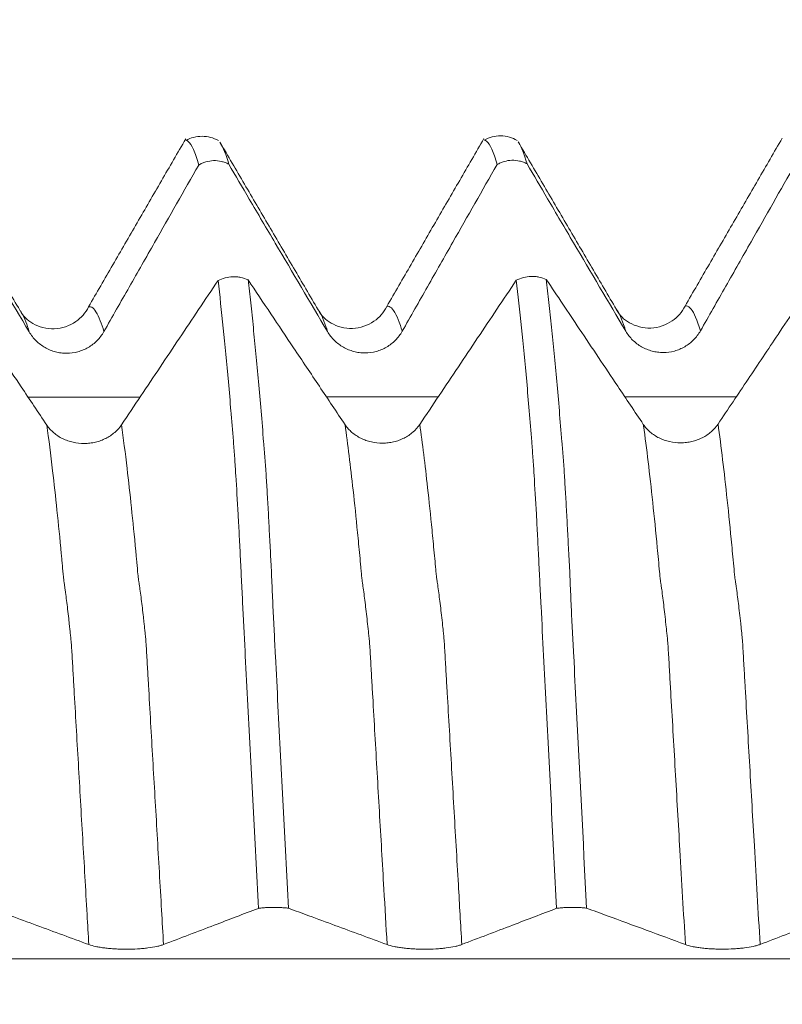
# Model space of a CAD drawing. Units: millimetres. Extents: x -42 to 60, y -82 to 34.
# Drawn here: x 32 to 34, y 0 to 3 of the extents above; entities that cross this region are included whole.
import ezdxf

# ---------------------------------------------------------------- set-up
doc = ezdxf.new("R2010")
doc.units = ezdxf.units.MM
doc.layers.add('1', color=4, linetype='Continuous')
doc.layers.add('SK2', color=7, linetype='Continuous')
doc.styles.add('iso_b_vert', font='simplex.shx')
doc.dimstyles.get("Standard").update_dxf_attribs({"dimtxt": 0.18, "dimasz": 0.18, "dimexe": 0.18, "dimexo": 0.0625, "dimgap": 0.09, "dimtad": 1, "dimzin": 0, "dimdsep": 52, "dimtxsty": 'Standard', "dimcen": 0.09, "dimadec": 0, "dimazin": 0, "dimtfac": 1, "dimtdec": 4, "dimtofl": 0, "dimtmove": 0, "dimatfit": 3, "dimfxl": 1, "dimtolj": 1, "dimtzin": 0, "dimarcsym": 0})

# ---------------------------------------------------------------- blocks, each defined once
blk = doc.blocks.new('_U2')
at = {"layer": 'SK2', "lineweight": 13}
for p, q in [((36.65, 1.5875), (36.65, 13.445977)), ((39.05, 4.154118), (39.05, 13.445977)), ((46.55, 11.445977), (29.15, 11.445977))]:
    blk.add_line(p, q, dxfattribs=at)
at = {"layer": 'SK2', "lineweight": 18}
for points in [[(36.65, 11.445977), (33.150002, 10.985193), (33.149998, 11.906761)], [(39.05, 11.445977), (42.549998, 11.906761), (42.550002, 10.985193)]]:
    blk.add_solid(points, dxfattribs=at)
at = {"layer": 'SK2', "lineweight": 18, "attachment_point": 7, "line_spacing_factor": 1.084337, "style": 'iso_b_vert'}
for s, insert, char_height in [('\\W0.7451;2.4', (35.451515, 19.331092), 3), ("\\W0.6474;'C'", (35.478015, 12.228611), 3.5)]:
    blk.add_mtext(s, dxfattribs=dict(at, insert=insert, char_height=char_height))

msp = doc.modelspace()

# ---------------------------------------------------------------- linework, layer by layer
at = {"layer": '1', "lineweight": 18}
for points, knots in [([(32.4994, 2.5647), (32.4777, 2.5271), (32.4343, 2.4521), (32.3691, 2.3395), (32.3039, 2.2269), (32.2605, 2.1518), (32.2388, 2.1143)], [0, 0, 0, 0, 0.250017, 0.500022, 0.750016, 1, 1, 1, 1]), ([(32.587, 2.56), (32.5803, 2.5638), (32.5663, 2.5695), (32.5432, 2.5726), (32.5202, 2.5695), (32.5067, 2.564), (32.5003, 2.5604)], [0, 0, 0, 0, 0.244427, 0.495333, 0.748658, 1, 1, 1, 1]), ([(33.2994, 2.5658), (33.2777, 2.5282), (33.2342, 2.4532), (33.169, 2.3406), (33.1039, 2.2279), (33.0604, 2.1528), (33.0387, 2.1153)], [0, 0, 0, 0, 0.25002, 0.500027, 0.75002, 1, 1, 1, 1]), ([(33.3886, 2.5601), (33.3818, 2.5641), (33.3677, 2.5702), (33.3441, 2.5737), (33.3206, 2.5707), (33.3067, 2.5651), (33.3002, 2.5614)], [0, 0, 0, 0, 0.244025, 0.494947, 0.748512, 1, 1, 1, 1]), ([(33.3344, 2.4955), (33.332, 2.5041), (33.3296, 2.5118), (33.3249, 2.5256), (33.3225, 2.5317), (33.3154, 2.5474), (33.3108, 2.5547), (33.3045, 2.56), (33.3029, 2.561), (33.3014, 2.5616)], [0, 0, 0, 0, 0.213152, 0.213152, 0.426303, 0.426303, 0.852607, 0.852607, 1, 1, 1, 1]), ([(34.0993, 2.5665), (34.0776, 2.529), (34.0342, 2.454), (33.969, 2.3415), (33.9039, 2.2289), (33.8605, 2.1538), (33.8387, 2.1163)], [0, 0, 0, 0, 0.250021, 0.500027, 0.75002, 1, 1, 1, 1]), ([(32.0547, 2.105), (32.0327, 2.1424), (31.9888, 2.2173), (31.9229, 2.3296), (31.8571, 2.442), (31.8131, 2.517), (31.7912, 2.5545)], [0, 0, 0, 0, 0.249955, 0.49994, 0.749954, 1, 1, 1, 1]), ([(32.5342, 2.4944), (32.5318, 2.5029), (32.5294, 2.5107), (32.5247, 2.5245), (32.5224, 2.5306), (32.5154, 2.5464), (32.5107, 2.5536), (32.5046, 2.559), (32.503, 2.56), (32.5014, 2.5606)], [0, 0, 0, 0, 0.213172, 0.213172, 0.426345, 0.426345, 0.85269, 0.85269, 1, 1, 1, 1]), ([(32.8547, 2.106), (32.8327, 2.1435), (32.7888, 2.2184), (32.7228, 2.3309), (32.6569, 2.4434), (32.613, 2.5184), (32.591, 2.5559)], [0, 0, 0, 0, 0.249964, 0.499951, 0.749963, 1, 1, 1, 1]), ([(33.6547, 2.1071), (33.6327, 2.1445), (33.5888, 2.2193), (33.523, 2.3316), (33.4572, 2.444), (33.4133, 2.5189), (33.3913, 2.5564)], [0, 0, 0, 0, 0.24996, 0.499946, 0.749959, 1, 1, 1, 1]), ([(31.8147, 2.4958), (31.833, 2.4646), (31.8514, 2.4334), (31.8931, 2.3628), (31.9164, 2.3233), (31.9863, 2.2048), (32.0329, 2.1258), (32.0796, 2.0469)], [0, 0, 0, 0, 0.208292, 0.208292, 0.472194, 0.472194, 1, 1, 1, 1]), ([(32.28, 2.0478), (32.3026, 2.0877), (32.3253, 2.1275), (32.3706, 2.2072), (32.3933, 2.247), (32.4553, 2.3561), (32.4947, 2.4252), (32.5342, 2.4944)], [0, 0, 0, 0, 0.267578, 0.267578, 0.535156, 0.535156, 1, 1, 1, 1]), ([(32.6147, 2.4967), (32.6116, 2.4983), (32.6085, 2.4998), (32.6019, 2.5022), (32.5985, 2.5033), (32.5882, 2.5057), (32.5812, 2.5064), (32.5671, 2.506), (32.5601, 2.5049), (32.5501, 2.5019), (32.5467, 2.5007), (32.5403, 2.4978), (32.5372, 2.4962), (32.5342, 2.4944)], [0, 0, 0, 0, 0.125, 0.125, 0.25, 0.25, 0.5, 0.5, 0.75, 0.75, 0.875, 0.875, 1, 1, 1, 1]), ([(32.6147, 2.4967), (32.6331, 2.4655), (32.6514, 2.4344), (32.6931, 2.3637), (32.7164, 2.3242), (32.7863, 2.2058), (32.8329, 2.1268), (32.8796, 2.0479)], [0, 0, 0, 0, 0.208102, 0.208102, 0.472067, 0.472067, 1, 1, 1, 1]), ([(33.08, 2.0487), (33.1027, 2.0886), (33.1253, 2.1284), (33.1706, 2.2081), (33.1933, 2.2479), (33.2554, 2.357), (33.2949, 2.4263), (33.3344, 2.4955)], [0, 0, 0, 0, 0.26746, 0.26746, 0.534919, 0.534919, 1, 1, 1, 1]), ([(33.4148, 2.4976), (33.4117, 2.4993), (33.4085, 2.5007), (33.4019, 2.5032), (33.3985, 2.5042), (33.3883, 2.5066), (33.3813, 2.5073), (33.3672, 2.507), (33.3603, 2.5059), (33.3502, 2.5029), (33.3469, 2.5017), (33.3404, 2.4989), (33.3373, 2.4973), (33.3344, 2.4955)], [0, 0, 0, 0, 0.125, 0.125, 0.25, 0.25, 0.5, 0.5, 0.75, 0.75, 0.875, 0.875, 1, 1, 1, 1]), ([(33.4148, 2.4976), (33.4331, 2.4665), (33.4515, 2.4354), (33.4931, 2.3647), (33.5164, 2.3252), (33.5863, 2.2068), (33.6329, 2.1278), (33.6796, 2.0489)], [0, 0, 0, 0, 0.20808, 0.20808, 0.472053, 0.472053, 1, 1, 1, 1]), ([(33.88, 2.0498), (33.9026, 2.0896), (33.9253, 2.1295), (33.9706, 2.2092), (33.9932, 2.249), (34.0553, 2.358), (34.0947, 2.4272), (34.1342, 2.4964)], [0, 0, 0, 0, 0.267585, 0.267585, 0.53517, 0.53517, 1, 1, 1, 1]), ([(32.586, 2.1846), (32.592, 2.1877), (32.5985, 2.1902), (32.612, 2.1937), (32.6189, 2.1946), (32.6295, 2.1949), (32.633, 2.1948), (32.64, 2.1942), (32.6435, 2.1937), (32.6537, 2.1917), (32.6604, 2.1895), (32.6666, 2.1867)], [0, 0, 0, 0, 0.25, 0.25, 0.5, 0.5, 0.625, 0.625, 0.75, 0.75, 1, 1, 1, 1]), ([(33.3861, 2.1855), (33.392, 2.1887), (33.3985, 2.1911), (33.412, 2.1946), (33.419, 2.1955), (33.4295, 2.1958), (33.4331, 2.1957), (33.4401, 2.1951), (33.4435, 2.1946), (33.4537, 2.1926), (33.4604, 2.1904), (33.4666, 2.1875)], [0, 0, 0, 0, 0.25, 0.25, 0.5, 0.5, 0.625, 0.625, 0.75, 0.75, 1, 1, 1, 1]), ([(32.1268, 1.7972), (32.1039, 1.8314), (32.081, 1.8656), (32.0238, 1.951), (31.9895, 2.0023), (31.9256, 2.0976), (31.8961, 2.1417), (31.8666, 2.1857)], [0, 0, 0, 0, 0.263891, 0.263891, 0.659727, 0.659727, 1, 1, 1, 1]), ([(32.586, 2.1846), (32.5687, 2.1587), (32.5514, 2.1329), (32.4996, 2.0555), (32.4651, 2.004), (32.3962, 1.901), (32.3617, 1.8495), (32.3272, 1.798)], [0, 0, 0, 0, 0.200647, 0.200647, 0.600323, 0.600323, 1, 1, 1, 1]), ([(32.6942, 0.5014), (32.6918, 0.5474), (32.6894, 0.5933), (32.6847, 0.6847), (32.6824, 0.7302), (32.6754, 0.8661), (32.6708, 0.956), (32.6638, 1.0897), (32.6615, 1.1341), (32.6582, 1.2004), (32.657, 1.2225), (32.6548, 1.2664), (32.6537, 1.2883), (32.6514, 1.3319), (32.6503, 1.3536), (32.6487, 1.3857), (32.6482, 1.3963), (32.6473, 1.4172), (32.6468, 1.4276), (32.6457, 1.4483), (32.6452, 1.4585), (32.6442, 1.4788), (32.6437, 1.4888), (32.6426, 1.5086), (32.6421, 1.5184), (32.641, 1.5378), (32.6405, 1.5475), (32.638, 1.5948), (32.6359, 1.6298), (32.6327, 1.6782), (32.6318, 1.6937), (32.6297, 1.7233), (32.6287, 1.7374), (32.627, 1.7585), (32.6264, 1.7655), (32.6253, 1.7795), (32.6248, 1.7864), (32.6231, 1.8071), (32.6219, 1.8207), (32.6185, 1.861), (32.6162, 1.8872), (32.6094, 1.9637), (32.6048, 2.0119), (32.5955, 2.1025), (32.5908, 2.145), (32.586, 2.1846)], [0, 0, 0, 0, 0.0625, 0.0625, 0.125, 0.125, 0.25, 0.25, 0.3125, 0.3125, 0.34375, 0.34375, 0.375, 0.375, 0.40625, 0.40625, 0.421875, 0.421875, 0.4375, 0.4375, 0.453125, 0.453125, 0.46875, 0.46875, 0.484375, 0.484375, 0.5, 0.5, 0.5625, 0.5625, 0.59375, 0.59375, 0.625, 0.625, 0.640625, 0.640625, 0.65625, 0.65625, 0.6875, 0.6875, 0.75, 0.75, 0.875, 0.875, 1, 1, 1, 1]), ([(32.9268, 1.7981), (32.9038, 1.8325), (32.8809, 1.8668), (32.8349, 1.9354), (32.8119, 1.9697), (32.7481, 2.0649), (32.7074, 2.1258), (32.6666, 2.1867)], [0, 0, 0, 0, 0.265019, 0.265019, 0.530039, 0.530039, 1, 1, 1, 1]), ([(32.6666, 2.1867), (32.669, 2.1668), (32.6713, 2.1461), (32.6761, 2.1034), (32.6784, 2.0813), (32.6855, 2.013), (32.6901, 1.9647), (32.697, 1.888), (32.6993, 1.8617), (32.7038, 1.8078), (32.7061, 1.7801), (32.7089, 1.7448), (32.7095, 1.7377), (32.7106, 1.7234), (32.7113, 1.7161), (32.7132, 1.6936), (32.7142, 1.6781), (32.7162, 1.6456), (32.7172, 1.6286), (32.7188, 1.6022), (32.7193, 1.5932), (32.7204, 1.5748), (32.7209, 1.5654), (32.7225, 1.5369), (32.7234, 1.5176), (32.7249, 1.4879), (32.7254, 1.4779), (32.7265, 1.4577), (32.7271, 1.4474), (32.728, 1.4319), (32.7283, 1.4267), (32.7288, 1.4163), (32.729, 1.4111), (32.7296, 1.3955), (32.7301, 1.3849), (32.7311, 1.3635), (32.7316, 1.3527), (32.7325, 1.331), (32.7329, 1.3202), (32.7339, 1.2984), (32.7344, 1.2875), (32.7356, 1.2656), (32.7361, 1.2546), (32.7378, 1.2217), (32.7389, 1.1996), (32.7423, 1.1333), (32.7446, 1.089), (32.7514, 0.9554), (32.756, 0.8656), (32.7653, 0.6848), (32.77, 0.5937), (32.7747, 0.5019)], [0, 0, 0, 0, 0.0625, 0.0625, 0.125, 0.125, 0.25, 0.25, 0.3125, 0.3125, 0.375, 0.375, 0.390625, 0.390625, 0.40625, 0.40625, 0.4375, 0.4375, 0.46875, 0.46875, 0.484375, 0.484375, 0.5, 0.5, 0.53125, 0.53125, 0.546875, 0.546875, 0.5625, 0.5625, 0.570312, 0.570312, 0.578125, 0.578125, 0.59375, 0.59375, 0.609375, 0.609375, 0.625, 0.625, 0.640625, 0.640625, 0.65625, 0.65625, 0.6875, 0.6875, 0.75, 0.75, 0.875, 0.875, 1, 1, 1, 1]), ([(33.3861, 2.1855), (33.3687, 2.1597), (33.3514, 2.1338), (33.2996, 2.0564), (33.2651, 2.0049), (33.1962, 1.9019), (33.1617, 1.8504), (33.1272, 1.7989)], [0, 0, 0, 0, 0.200743, 0.200743, 0.600372, 0.600372, 1, 1, 1, 1]), ([(33.4942, 0.5015), (33.4918, 0.5475), (33.4894, 0.5934), (33.4847, 0.6849), (33.4824, 0.7304), (33.4754, 0.8665), (33.4708, 0.9564), (33.4639, 1.0903), (33.4616, 1.1347), (33.457, 1.2231), (33.4548, 1.2671), (33.452, 1.3216), (33.4514, 1.3325), (33.4503, 1.3542), (33.4498, 1.365), (33.4487, 1.3863), (33.4481, 1.3969), (33.4472, 1.418), (33.4467, 1.4285), (33.4453, 1.4595), (33.4441, 1.4796), (33.4425, 1.5094), (33.442, 1.5192), (33.441, 1.5387), (33.4405, 1.5484), (33.438, 1.5957), (33.4358, 1.6306), (33.4328, 1.6791), (33.4318, 1.6946), (33.4297, 1.7241), (33.4287, 1.7383), (33.4253, 1.7805), (33.4231, 1.8082), (33.4185, 1.862), (33.4163, 1.8882), (33.4048, 2.0156), (33.3955, 2.1062), (33.3861, 2.1855)], [0, 0, 0, 0, 0.0625, 0.0625, 0.125, 0.125, 0.25, 0.25, 0.3125, 0.3125, 0.375, 0.375, 0.390625, 0.390625, 0.40625, 0.40625, 0.421875, 0.421875, 0.4375, 0.4375, 0.46875, 0.46875, 0.484375, 0.484375, 0.5, 0.5, 0.5625, 0.5625, 0.59375, 0.59375, 0.625, 0.625, 0.6875, 0.6875, 0.75, 0.75, 1, 1, 1, 1]), ([(33.7268, 1.7991), (33.7039, 1.8332), (33.681, 1.8674), (33.6238, 1.9529), (33.5895, 2.0041), (33.5256, 2.0994), (33.4961, 2.1435), (33.4666, 2.1875)], [0, 0, 0, 0, 0.263959, 0.263959, 0.659896, 0.659896, 1, 1, 1, 1]), ([(33.4666, 2.1875), (33.469, 2.1676), (33.4714, 2.147), (33.4761, 2.1043), (33.4784, 2.0822), (33.4855, 2.0139), (33.4901, 1.9656), (33.497, 1.8888), (33.4993, 1.8625), (33.5038, 1.8086), (33.5061, 1.7809), (33.5089, 1.7456), (33.5095, 1.7385), (33.5106, 1.7241), (33.5113, 1.7168), (33.5125, 1.7019), (33.5131, 1.6943), (33.5142, 1.6787), (33.5147, 1.6707), (33.5162, 1.6464), (33.5172, 1.6294), (33.5188, 1.6029), (33.5193, 1.5939), (33.5203, 1.5756), (33.5209, 1.5662), (33.5224, 1.5377), (33.5235, 1.5183), (33.5255, 1.4787), (33.5264, 1.4586), (33.5281, 1.4275), (33.5288, 1.417), (33.5299, 1.396), (33.5302, 1.3855), (33.5311, 1.3642), (33.5316, 1.3534), (33.5325, 1.3317), (33.533, 1.3208), (33.5344, 1.2881), (33.5355, 1.2662), (33.5378, 1.2223), (33.539, 1.2002), (33.5423, 1.1339), (33.5446, 1.0895), (33.556, 0.8667), (33.5653, 0.6857), (33.5747, 0.502)], [0, 0, 0, 0, 0.0625, 0.0625, 0.125, 0.125, 0.25, 0.25, 0.3125, 0.3125, 0.375, 0.375, 0.390625, 0.390625, 0.40625, 0.40625, 0.421875, 0.421875, 0.4375, 0.4375, 0.46875, 0.46875, 0.484375, 0.484375, 0.5, 0.5, 0.53125, 0.53125, 0.5625, 0.5625, 0.578125, 0.578125, 0.59375, 0.59375, 0.609375, 0.609375, 0.625, 0.625, 0.65625, 0.65625, 0.6875, 0.6875, 0.75, 0.75, 1, 1, 1, 1]), ([(34.1861, 2.1865), (34.1534, 2.1377), (34.1208, 2.0889), (34.0613, 2.0001), (34.0345, 1.96), (33.9809, 1.8799), (33.954, 1.8399), (33.9272, 1.7998)], [0, 0, 0, 0, 0.37852, 0.37852, 0.68926, 0.68926, 1, 1, 1, 1]), ([(32.2389, 2.1143), (32.2304, 2.0975), (32.2075, 2.0706), (32.1464, 2.0482), (32.0857, 2.0666), (32.0633, 2.0893), (32.0552, 2.1044)], [0, 0, 0, 0, 0.236145, 0.491207, 0.7507, 1, 1, 1, 1]), ([(33.0388, 2.1153), (33.0304, 2.0985), (33.0076, 2.0718), (32.9461, 2.0493), (32.8856, 2.0676), (32.8632, 2.0904), (32.8552, 2.1054)], [0, 0, 0, 0, 0.236252, 0.490324, 0.75012, 1, 1, 1, 1]), ([(33.8388, 2.1163), (33.8304, 2.0996), (33.8076, 2.0728), (33.7462, 2.0503), (33.6857, 2.0687), (33.6632, 2.0914), (33.6552, 2.1064)], [0, 0, 0, 0, 0.23631, 0.490329, 0.750104, 1, 1, 1, 1]), ([(32.0796, 2.0469), (32.0848, 2.0382), (32.091, 2.0303), (32.1017, 2.0197), (32.1056, 2.0164), (32.1137, 2.0103), (32.1221, 2.0048), (32.1311, 2.0004), (32.1405, 1.9965), (32.1453, 1.9949), (32.1551, 1.9923), (32.16, 1.9914), (32.17, 1.9901), (32.1751, 1.9898), (32.1903, 1.9898), (32.2002, 1.9911), (32.2149, 1.9951), (32.2197, 1.9967), (32.229, 2.0006), (32.2335, 2.0028), (32.2466, 2.0104), (32.2547, 2.0167), (32.2653, 2.0274), (32.2686, 2.0311), (32.2747, 2.0392), (32.2775, 2.0434), (32.28, 2.0478)], [0, 0, 0, 0, 0.125, 0.125, 0.1875, 0.1875, 0.25, 0.3125, 0.3125, 0.375, 0.375, 0.4375, 0.4375, 0.5, 0.5, 0.625, 0.625, 0.6875, 0.6875, 0.75, 0.75, 0.875, 0.875, 0.9375, 0.9375, 1, 1, 1, 1]), ([(32.8796, 2.0479), (32.8848, 2.0391), (32.891, 2.0312), (32.9018, 2.0206), (32.9056, 2.0173), (32.9137, 2.0112), (32.9221, 2.0057), (32.9311, 2.0013), (32.9405, 1.9974), (32.9454, 1.9958), (32.9551, 1.9933), (32.96, 1.9923), (32.97, 1.991), (32.9751, 1.9907), (32.9903, 1.9907), (33.0003, 1.992), (33.0149, 1.996), (33.0198, 1.9976), (33.0291, 2.0015), (33.0336, 2.0037), (33.0466, 2.0113), (33.0547, 2.0176), (33.0653, 2.0283), (33.0686, 2.032), (33.0747, 2.0401), (33.0775, 2.0443), (33.08, 2.0487)], [0, 0, 0, 0, 0.125, 0.125, 0.1875, 0.1875, 0.25, 0.3125, 0.3125, 0.375, 0.375, 0.4375, 0.4375, 0.5, 0.5, 0.625, 0.625, 0.6875, 0.6875, 0.75, 0.75, 0.875, 0.875, 0.9375, 0.9375, 1, 1, 1, 1]), ([(33.6796, 2.0489), (33.6848, 2.0401), (33.691, 2.0323), (33.7017, 2.0217), (33.7056, 2.0183), (33.7137, 2.0122), (33.7221, 2.0067), (33.7311, 2.0023), (33.7405, 1.9985), (33.7453, 1.9969), (33.7551, 1.9943), (33.76, 1.9933), (33.77, 1.9921), (33.7751, 1.9917), (33.7903, 1.9918), (33.8002, 1.9931), (33.8149, 1.997), (33.8197, 1.9987), (33.829, 2.0026), (33.8335, 2.0048), (33.8466, 2.0123), (33.8547, 2.0186), (33.8653, 2.0293), (33.8686, 2.0331), (33.8747, 2.0411), (33.8775, 2.0454), (33.88, 2.0498)], [0, 0, 0, 0, 0.125, 0.125, 0.1875, 0.1875, 0.25, 0.3125, 0.3125, 0.375, 0.375, 0.4375, 0.4375, 0.5, 0.5, 0.625, 0.625, 0.6875, 0.6875, 0.75, 0.75, 0.875, 0.875, 0.9375, 0.9375, 1, 1, 1, 1]), ([(32.3272, 1.798), (32.3221, 1.7904), (32.316, 1.7835), (32.3053, 1.7743), (32.3015, 1.7714), (32.2935, 1.766), (32.2852, 1.7612), (32.2762, 1.7573), (32.2668, 1.7539), (32.262, 1.7525), (32.2523, 1.7502), (32.2474, 1.7493), (32.2374, 1.7481), (32.2323, 1.7478), (32.2171, 1.7477), (32.2071, 1.7488), (32.1924, 1.7521), (32.1876, 1.7535), (32.1782, 1.7567), (32.1737, 1.7586), (32.1606, 1.7651), (32.1524, 1.7704), (32.1417, 1.7796), (32.1384, 1.7829), (32.1322, 1.7897), (32.1294, 1.7934), (32.1268, 1.7972)], [0, 0, 0, 0, 0.125, 0.125, 0.1875, 0.1875, 0.25, 0.3125, 0.3125, 0.375, 0.375, 0.4375, 0.4375, 0.5, 0.5, 0.625, 0.625, 0.6875, 0.6875, 0.75, 0.75, 0.875, 0.875, 0.9375, 0.9375, 1, 1, 1, 1]), ([(33.1272, 1.7989), (33.1221, 1.7913), (33.116, 1.7844), (33.1053, 1.7752), (33.1015, 1.7723), (33.0935, 1.767), (33.0852, 1.7621), (33.0762, 1.7582), (33.0668, 1.7548), (33.062, 1.7534), (33.0523, 1.7511), (33.0474, 1.7502), (33.0374, 1.749), (33.0323, 1.7487), (33.0171, 1.7486), (33.0071, 1.7497), (32.9924, 1.753), (32.9876, 1.7544), (32.9782, 1.7577), (32.9737, 1.7596), (32.9606, 1.766), (32.9524, 1.7714), (32.9417, 1.7805), (32.9384, 1.7838), (32.9322, 1.7907), (32.9294, 1.7943), (32.9268, 1.7981)], [0, 0, 0, 0, 0.125, 0.125, 0.1875, 0.1875, 0.25, 0.3125, 0.3125, 0.375, 0.375, 0.4375, 0.4375, 0.5, 0.5, 0.625, 0.625, 0.6875, 0.6875, 0.75, 0.75, 0.875, 0.875, 0.9375, 0.9375, 1, 1, 1, 1]), ([(33.9272, 1.7998), (33.9221, 1.7922), (33.916, 1.7854), (33.9053, 1.7761), (33.9015, 1.7732), (33.8935, 1.7679), (33.8852, 1.763), (33.8762, 1.7591), (33.8668, 1.7557), (33.862, 1.7543), (33.8523, 1.752), (33.8474, 1.7511), (33.8374, 1.7499), (33.8323, 1.7496), (33.8171, 1.7495), (33.8071, 1.7506), (33.7924, 1.7539), (33.7876, 1.7553), (33.7782, 1.7586), (33.7737, 1.7605), (33.7606, 1.7669), (33.7524, 1.7723), (33.7417, 1.7814), (33.7384, 1.7847), (33.7322, 1.7916), (33.7294, 1.7952), (33.7268, 1.7991)], [0, 0, 0, 0, 0.125, 0.125, 0.1875, 0.1875, 0.25, 0.3125, 0.3125, 0.375, 0.375, 0.4375, 0.4375, 0.5, 0.5, 0.625, 0.625, 0.6875, 0.6875, 0.75, 0.75, 0.875, 0.875, 0.9375, 0.9375, 1, 1, 1, 1]), ([(31.9747, 0.5018), (31.9931, 0.495), (32.0114, 0.4883), (32.0531, 0.4729), (32.0764, 0.4643), (32.1463, 0.4385), (32.1929, 0.4213), (32.2396, 0.4042)], [0, 0, 0, 0, 0.208247, 0.208247, 0.472164, 0.472164, 1, 1, 1, 1]), ([(32.7747, 0.5019), (32.7716, 0.5022), (32.7684, 0.5025), (32.7619, 0.5031), (32.7584, 0.5033), (32.7482, 0.5038), (32.7412, 0.504), (32.7271, 0.5039), (32.7202, 0.5036), (32.7101, 0.503), (32.7067, 0.5027), (32.7003, 0.5021), (32.6972, 0.5018), (32.6942, 0.5014)], [0, 0, 0, 0, 0.125, 0.125, 0.25, 0.25, 0.5, 0.5, 0.75, 0.75, 0.875, 0.875, 1, 1, 1, 1]), ([(32.7747, 0.5019), (32.7931, 0.4951), (32.8114, 0.4883), (32.8531, 0.4729), (32.8764, 0.4643), (32.9463, 0.4386), (32.9929, 0.4214), (33.0396, 0.4042)], [0, 0, 0, 0, 0.208188, 0.208188, 0.472125, 0.472125, 1, 1, 1, 1]), ([(33.5747, 0.502), (33.5716, 0.5023), (33.5684, 0.5026), (33.5619, 0.5032), (33.5584, 0.5034), (33.5482, 0.5039), (33.5412, 0.5041), (33.5271, 0.504), (33.5202, 0.5038), (33.5101, 0.5031), (33.5067, 0.5028), (33.5003, 0.5022), (33.4972, 0.5019), (33.4942, 0.5015)], [0, 0, 0, 0, 0.125, 0.125, 0.25, 0.25, 0.5, 0.5, 0.75, 0.75, 0.875, 0.875, 1, 1, 1, 1]), ([(33.5747, 0.502), (33.5931, 0.4952), (33.6114, 0.4884), (33.6647, 0.4688), (33.6997, 0.4559), (33.7696, 0.4301), (33.8046, 0.4172), (33.8396, 0.4044)], [0, 0, 0, 0, 0.208182, 0.208182, 0.604091, 0.604091, 1, 1, 1, 1]), ([(34.04, 0.4045), (34.0626, 0.4132), (34.0853, 0.4219), (34.1306, 0.4392), (34.1532, 0.4479), (34.2153, 0.4716), (34.2547, 0.4866), (34.2941, 0.5016)], [0, 0, 0, 0, 0.267636, 0.267636, 0.535273, 0.535273, 1, 1, 1, 1]), ([(32.44, 0.4043), (32.4626, 0.413), (32.4853, 0.4216), (32.5306, 0.439), (32.5533, 0.4476), (32.6153, 0.4713), (32.6547, 0.4863), (32.6942, 0.5014)], [0, 0, 0, 0, 0.267557, 0.267557, 0.535115, 0.535115, 1, 1, 1, 1]), ([(33.24, 0.4044), (33.2626, 0.4131), (33.2853, 0.4217), (33.3306, 0.439), (33.3533, 0.4477), (33.4153, 0.4714), (33.4548, 0.4864), (33.4942, 0.5015)], [0, 0, 0, 0, 0.267553, 0.267553, 0.535106, 0.535106, 1, 1, 1, 1]), ([(32.2396, 0.4042), (32.2448, 0.4023), (32.251, 0.4005), (32.2617, 0.3982), (32.2656, 0.3975), (32.2737, 0.3962), (32.2821, 0.395), (32.2911, 0.394), (32.3005, 0.3932), (32.3053, 0.3928), (32.3151, 0.3923), (32.32, 0.3921), (32.33, 0.3918), (32.3351, 0.3917), (32.3503, 0.3917), (32.3602, 0.392), (32.3749, 0.3929), (32.3797, 0.3932), (32.389, 0.3941), (32.3935, 0.3945), (32.4066, 0.3962), (32.4147, 0.3975), (32.4253, 0.3999), (32.4286, 0.4007), (32.4347, 0.4024), (32.4375, 0.4034), (32.44, 0.4043)], [0, 0, 0, 0, 0.125, 0.125, 0.1875, 0.1875, 0.25, 0.3125, 0.3125, 0.375, 0.375, 0.4375, 0.4375, 0.5, 0.5, 0.625, 0.625, 0.6875, 0.6875, 0.75, 0.75, 0.875, 0.875, 0.9375, 0.9375, 1, 1, 1, 1]), ([(33.0396, 0.4042), (33.0448, 0.4023), (33.051, 0.4006), (33.0618, 0.3983), (33.0656, 0.3976), (33.0737, 0.3963), (33.0821, 0.3951), (33.0911, 0.3941), (33.1005, 0.3933), (33.1053, 0.3929), (33.1151, 0.3923), (33.12, 0.3921), (33.13, 0.3919), (33.1351, 0.3918), (33.1503, 0.3918), (33.1603, 0.3921), (33.1749, 0.3929), (33.1797, 0.3933), (33.189, 0.3941), (33.1935, 0.3946), (33.2066, 0.3963), (33.2147, 0.3976), (33.2253, 0.3999), (33.2286, 0.4008), (33.2347, 0.4025), (33.2375, 0.4034), (33.24, 0.4044)], [0, 0, 0, 0, 0.125, 0.125, 0.1875, 0.1875, 0.25, 0.3125, 0.3125, 0.375, 0.375, 0.4375, 0.4375, 0.5, 0.5, 0.625, 0.625, 0.6875, 0.6875, 0.75, 0.75, 0.875, 0.875, 0.9375, 0.9375, 1, 1, 1, 1]), ([(33.8396, 0.4044), (33.8448, 0.4025), (33.851, 0.4007), (33.8617, 0.3984), (33.8656, 0.3977), (33.8737, 0.3964), (33.8821, 0.3952), (33.8911, 0.3942), (33.9005, 0.3934), (33.9053, 0.393), (33.9151, 0.3925), (33.92, 0.3923), (33.93, 0.392), (33.9351, 0.3919), (33.9503, 0.3919), (33.9602, 0.3922), (33.9749, 0.3931), (33.9797, 0.3934), (33.989, 0.3943), (33.9935, 0.3948), (34.0066, 0.3964), (34.0147, 0.3978), (34.0253, 0.4001), (34.0286, 0.4009), (34.0347, 0.4027), (34.0375, 0.4036), (34.04, 0.4045)], [0, 0, 0, 0, 0.125, 0.125, 0.1875, 0.1875, 0.25, 0.3125, 0.3125, 0.375, 0.375, 0.4375, 0.4375, 0.5, 0.5, 0.625, 0.625, 0.6875, 0.6875, 0.75, 0.75, 0.875, 0.875, 0.9375, 0.9375, 1, 1, 1, 1])]:
    msp.add_open_spline(points, degree=3, knots=knots, dxfattribs=at)
for points in [[(32.593, 2.5525), (32.6002, 2.5417), (32.6075, 2.5231), (32.6147, 2.4967)], [(33.393, 2.5535), (33.4002, 2.5427), (33.4074, 2.5241), (33.4148, 2.4976)]]:
    msp.add_open_spline(points, degree=3, dxfattribs=at)
at = {"layer": '1', "lineweight": 13}
for points, knots in [([(32.28, 2.0478), (32.2768, 2.0587), (32.2696, 2.0799), (32.2586, 2.1029), (32.25, 2.112), (32.2443, 2.1143), (32.2415, 2.1147), (32.2397, 2.1145), (32.2389, 2.1143)], [0, 0, 0, 0, 0.229294, 0.512884, 0.796475, 0.867373, 0.938271, 1, 1, 1, 1]), ([(33.08, 2.0487), (33.0784, 2.0542), (33.0687, 2.0851), (33.055, 2.1118), (33.043, 2.1163), (33.039, 2.1153), (33.0388, 2.1153)], [0, 0, 0, 0, 0.114849, 0.695101, 0.985227, 1, 1, 1, 1]), ([(33.88, 2.0498), (33.8788, 2.0537), (33.8693, 2.0846), (33.8558, 2.1121), (33.8434, 2.1173), (33.8391, 2.1164), (33.8388, 2.1163)], [0, 0, 0, 0, 0.081755, 0.679656, 0.978606, 1, 1, 1, 1]), ([(32.0796, 2.0469), (32.0766, 2.057), (32.0697, 2.0778), (32.0614, 2.0956), (32.0561, 2.1033), (32.0547, 2.1051)], [0, 0, 0, 0, 0.354782, 0.825806, 1, 1, 1, 1]), ([(32.8796, 2.0479), (32.8782, 2.0526), (32.8698, 2.0796), (32.8615, 2.0975), (32.8546, 2.1061)], [0, 0, 0, 0, 0.166868, 1, 1, 1, 1]), ([(33.6796, 2.0489), (33.6787, 2.052), (33.6703, 2.0796), (33.662, 2.098), (33.6547, 2.1071)], [0, 0, 0, 0, 0.110546, 1, 1, 1, 1]), ([(33.1756, 1.8729), (33.1057, 1.8728), (33.0064, 1.8728), (32.9071, 1.8727), (32.8777, 1.8727)], [0, 0, 0, 0, 0.703956, 1, 1, 1, 1]), ([(32.2396, 0.4042), (32.238, 0.4311), (32.2325, 0.5265), (32.223, 0.6885), (32.2133, 0.8568), (32.2056, 0.9892), (32.2007, 1.0736), (32.1969, 1.1379), (32.1941, 1.1905), (32.1917, 1.2225), (32.1899, 1.2377), (32.1887, 1.25), (32.1872, 1.2628), (32.1853, 1.2807), (32.1827, 1.3037), (32.1798, 1.3271), (32.1774, 1.3452), (32.1756, 1.3591), (32.1742, 1.3687), (32.1728, 1.3775), (32.1709, 1.3938), (32.169, 1.4164), (32.1671, 1.4365), (32.1623, 1.4884), (32.1542, 1.5704), (32.1412, 1.6875), (32.1321, 1.7594), (32.1268, 1.7972)], [0, 0, 0, 0, 0.040379, 0.143338, 0.246296, 0.297775, 0.349254, 0.374994, 0.400733, 0.426473, 0.439343, 0.452212, 0.458647, 0.477952, 0.503691, 0.529431, 0.555171, 0.56804, 0.58091, 0.59378, 0.60665, 0.632389, 0.645259, 0.658129, 0.761087, 0.864045, 1, 1, 1, 1]), ([(32.44, 0.4043), (32.4382, 0.435), (32.4324, 0.5341), (32.4228, 0.6995), (32.413, 0.8679), (32.4053, 0.9991), (32.4005, 1.0843), (32.3967, 1.1485), (32.3939, 1.2005), (32.3914, 1.2338), (32.3897, 1.2468), (32.3884, 1.2603), (32.387, 1.2726), (32.3851, 1.2907), (32.3824, 1.313), (32.3796, 1.3359), (32.3772, 1.3537), (32.3753, 1.3673), (32.3739, 1.3765), (32.3725, 1.3849), (32.3706, 1.401), (32.3687, 1.4239), (32.3669, 1.4435), (32.362, 1.4957), (32.3539, 1.577), (32.3412, 1.6917), (32.3322, 1.7618), (32.3272, 1.798)], [0, 0, 0, 0, 0.046056, 0.149043, 0.25203, 0.303524, 0.355017, 0.380764, 0.40651, 0.432257, 0.445131, 0.458004, 0.464441, 0.483751, 0.509497, 0.535244, 0.560991, 0.573864, 0.586738, 0.599611, 0.612484, 0.638231, 0.651104, 0.663978, 0.766965, 0.869951, 1, 1, 1, 1]), ([(33.0396, 0.4042), (33.0367, 0.454), (33.0297, 0.5738), (33.0188, 0.7615), (33.0088, 0.9338), (33.002, 1.0523), (32.9981, 1.1193), (32.9957, 1.162), (32.9937, 1.1956), (32.9923, 1.2154), (32.9908, 1.2303), (32.9889, 1.2482), (32.9865, 1.2708), (32.9835, 1.2973), (32.9806, 1.3218), (32.9776, 1.3444), (32.9753, 1.3622), (32.9733, 1.3745), (32.9719, 1.3848), (32.9705, 1.3999), (32.9686, 1.4215), (32.9652, 1.4583), (32.9583, 1.5296), (32.9453, 1.6548), (32.9341, 1.7458), (32.9268, 1.7981)], [0, 0, 0, 0, 0.074556, 0.179745, 0.284934, 0.337528, 0.363825, 0.390123, 0.403271, 0.41642, 0.429568, 0.442717, 0.469014, 0.495311, 0.521609, 0.547906, 0.574203, 0.587352, 0.6005, 0.613649, 0.626797, 0.653095, 0.705689, 0.810878, 1, 1, 1, 1]), ([(33.24, 0.4044), (33.2369, 0.4579), (33.2297, 0.5814), (33.2186, 0.7726), (33.2086, 0.9451), (33.2017, 1.0628), (33.1978, 1.1299), (33.1954, 1.1725), (33.1935, 1.206), (33.192, 1.2257), (33.1906, 1.2405), (33.1887, 1.2583), (33.1862, 1.2808), (33.1833, 1.3067), (33.1803, 1.3308), (33.1774, 1.3529), (33.175, 1.3702), (33.1731, 1.3821), (33.1717, 1.3921), (33.1702, 1.4072), (33.1683, 1.4287), (33.1649, 1.4654), (33.1581, 1.5365), (33.1453, 1.6591), (33.1343, 1.7481), (33.1272, 1.7989)], [0, 0, 0, 0, 0.080169, 0.185377, 0.290585, 0.343188, 0.36949, 0.395792, 0.408943, 0.422094, 0.435245, 0.448396, 0.474698, 0.501, 0.527302, 0.553604, 0.579906, 0.593057, 0.606208, 0.619359, 0.63251, 0.658811, 0.711415, 0.816623, 1, 1, 1, 1]), ([(33.8396, 0.4044), (33.8347, 0.4892), (33.8255, 0.646), (33.8145, 0.8364), (33.8063, 0.9771), (33.8017, 1.0573), (33.7987, 1.1088), (33.7967, 1.1433), (33.7947, 1.1801), (33.7927, 1.2105), (33.7912, 1.2277), (33.7898, 1.24), (33.7877, 1.2603), (33.7852, 1.2832), (33.7821, 1.3096), (33.7791, 1.3336), (33.7769, 1.3506), (33.7754, 1.3615), (33.7744, 1.3688), (33.7732, 1.3759), (33.7718, 1.3867), (33.7697, 1.4089), (33.7673, 1.4366), (33.7613, 1.5004), (33.748, 1.6323), (33.7355, 1.7363), (33.727, 1.7978), (33.7268, 1.7991)], [0, 0, 0, 0, 0.126775, 0.235345, 0.28963, 0.343916, 0.357487, 0.371058, 0.398201, 0.411772, 0.425344, 0.438915, 0.452486, 0.479629, 0.506772, 0.533914, 0.561057, 0.567842, 0.574628, 0.588199, 0.601771, 0.615342, 0.642485, 0.669627, 0.778198, 0.995339, 1, 1, 1, 1]), ([(34.04, 0.4045), (34.0348, 0.493), (34.0255, 0.6534), (34.0142, 0.8476), (34.0061, 0.9871), (34.0015, 1.068), (33.9985, 1.1194), (33.9965, 1.1538), (33.9945, 1.1906), (33.9925, 1.2209), (33.991, 1.2384), (33.9896, 1.2492), (33.9875, 1.2707), (33.9849, 1.2933), (33.9819, 1.3188), (33.9789, 1.3421), (33.9767, 1.3589), (33.9752, 1.3697), (33.9741, 1.3772), (33.9729, 1.3835), (33.9716, 1.3933), (33.9695, 1.4164), (33.967, 1.4438), (33.961, 1.5073), (33.9478, 1.6385), (33.9355, 1.7401), (33.9272, 1.7998)], [0, 0, 0, 0, 0.132306, 0.240902, 0.2952, 0.349499, 0.363073, 0.376648, 0.403797, 0.417371, 0.430946, 0.44452, 0.458095, 0.485244, 0.512393, 0.539542, 0.566691, 0.573479, 0.580266, 0.593841, 0.607415, 0.62099, 0.648139, 0.675288, 0.783884, 1, 1, 1, 1]), ([(37.8924, 0.3661), (37.7189, 0.3661), (36.0763, 0.3661), (33.5217, 0.3661), (30.7343, 0.3661), (28.4291, 0.3661), (26.6555, 0.3661), (25.303, 0.3661), (24.9293, 0.3661)], [0, 0, 0, 0, 0.040298, 0.381481, 0.592851, 0.689739, 0.914263, 1, 1, 1, 1])]:
    msp.add_open_spline(points, degree=3, knots=knots, dxfattribs=at)
for points in [[(32.3761, 1.8722), (32.2765, 1.8721), (32.1769, 1.872), (32.0773, 1.8719)], [(33.9751, 1.8732), (33.8761, 1.8732), (33.7772, 1.8732), (33.6783, 1.8731)]]:
    msp.add_open_spline(points, degree=3, dxfattribs=at)

# ---------------------------------------------------------------- dimensions: what is measured, and where the dimension line sits
at = {"layer": 'SK2', "lineweight": 18}
dim = msp.add_linear_dim(base=(36.65, 11.446), p1=(39.05, 2.5666), p2=(36.65, 0), dimstyle='Standard', override={"dimtxt": 3, "dimasz": 3.5, "dimexe": 2, "dimexo": 1.5875, "dimgap": 1.5, "dimtad": 1, "dimtih": 1, "dimtoh": 0, "dimdec": 3, "dimlfac": 1, "dimzin": 8, "dimdsep": 46, "dimlunit": 2, "dimpost": '<>', "dimtxsty": 'iso_b_vert', "dimsah": 1, "dimse1": 0, "dimse2": 0, "dimsd1": 0, "dimsd2": 0, "dimclrd": 2, "dimclre": 2, "dimclrt": 2, "dimtol": 0, "dimtm": -0.1, "dimtfac": 1.166667, "dimtdec": 3, "dimtofl": 1, "dimtmove": 0, "dimtzin": 8, "dimlwd": 13, "dimlwe": 13}, dxfattribs=at)
dim.commit()
dim.dimension.update_dxf_attribs({"geometry": '_U2', "text_midpoint": (37.85, 11.446)})

doc.saveas('drawing.dxf')
